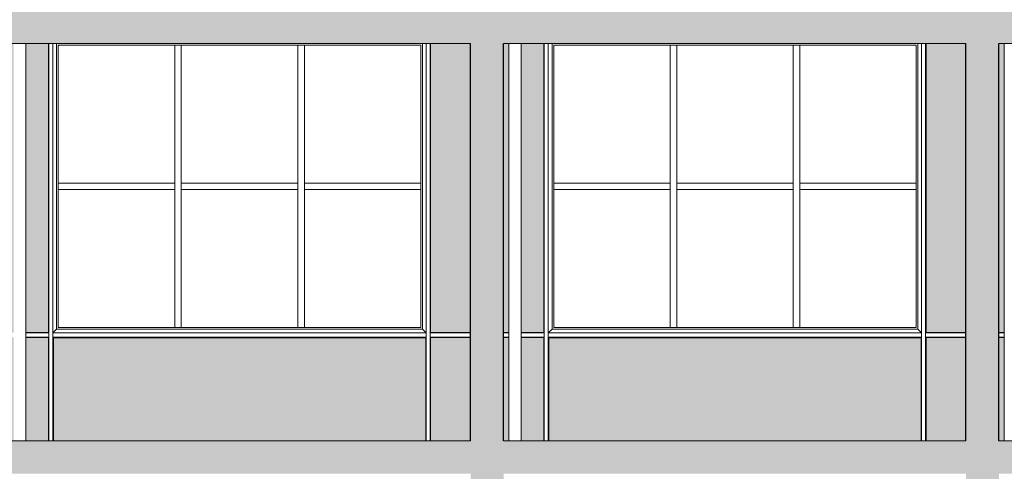
# Model space of a CAD drawing. Extents: x -728673 to 120551, y -47840 to 84193.
# Drawn here: x 76008 to 87934, y 34776 to 40243 of the extents above; entities that cross this region are included whole.
import ezdxf

# ---------------------------------------------------------------- set-up
doc = ezdxf.new("R2010")
doc.units = 0
doc.header["$MEASUREMENT"] = 0
for name, color, linetype, lineweight in [('A-BRANCA', 254, 'Continuous', 50), ('Балки_Ном_пера__1', 7, 'Continuous', 20), ('Колонны_Ном_пера__2', 7, 'Continuous', 25), ('Колонны_Ном_пера__254', 253, 'Continuous', 15), ('Красота_Ном_пера__1', 7, 'Continuous', 20), ('Мебель и оборудование_Ном_пера__1', 7, 'Continuous', 20), ('Наружные стены_Ном_пера__2', 7, 'Continuous', 25), ('Наружные стены_Ном_пера__20', 7, 'Continuous', 25), ('Огражд.  лестн._Ном_пера__234', 7, 'Continuous', 18)]:
    doc.layers.add(name, color=color, linetype=linetype, lineweight=lineweight)

msp = doc.modelspace()

# ---------------------------------------------------------------- hatches: boundary and pattern name
at = {"layer": 'A-BRANCA'}
h = msp.add_hatch(color=256, dxfattribs=at)
h.paths.add_polyline_path([(81468.9, 39955.8), (80985.9, 39955.8), (80985.9, 36456), (81468.9, 36456)])
h.paths.add_polyline_path([(81468.9, 36396), (80985.9, 36396), (80985.9, 35146), (81468.9, 35146)])
h.paths.add_polyline_path([(80925.9, 36396), (76415.9, 36396), (76415.9, 35146), (80925.9, 35146)])
h.paths.add_polyline_path([(76355.9, 36396), (76083.1, 36396), (76083.1, 35146), (76355.9, 35146)])
h.paths.add_polyline_path([(76355.9, 39955.8), (76083.1, 39955.8), (76083.1, 36456), (76355.9, 36456)])
h.paths.add_polyline_path([(75933.1, 39955.8), (75868.9, 39955.8), (75868.9, 36456), (75933.1, 36456)])
h.paths.add_polyline_path([(75933.1, 36396), (75868.9, 36396), (75868.9, 35146), (75933.1, 35146)])
h.paths.add_polyline_path([(71050.9, 39955.8), (70078, 39955.8), (70078, 36456), (71050.9, 36456)])
h.paths.add_polyline_path([(71050.9, 36396), (70078, 36396), (70078, 35146), (71050.9, 35146)])
h.paths.add_polyline_path([(72111.9, 36396), (71110.9, 36396), (71110.9, 35146), (72111.9, 35146)])
h.paths.add_polyline_path([(72111.9, 39955.8), (71110.9, 39955.8), (71110.9, 36456), (72111.9, 36456)])
h.paths.add_polyline_path([(73172.9, 39955.8), (72171.9, 39955.8), (72171.9, 36456), (73172.9, 36456)])
h.paths.add_polyline_path([(73172.9, 36396), (72171.9, 36396), (72171.9, 35146), (73172.9, 35146)])
h.paths.add_polyline_path([(73747.1, 36351.7), (73734.4, 36351.7), (73734.4, 36396), (73232.9, 36396), (73232.9, 35146), (73734.4, 35146), (73734.4, 35183.3), (73747.1, 35183.3)])
h.paths.add_polyline_path([(73747.1, 37570.9), (73734.4, 37570.9), (73734.4, 37621.7), (73747.1, 37621.7), (73747.1, 38790.1), (73734.4, 38790.1), (73734.4, 38840.9), (73747.1, 38840.9), (73747.1, 39955.8), (73232.9, 39955.8), (73232.9, 36456), (73747.1, 36456)])
h.paths.add_polyline_path([(75294.9, 39955.8), (74521.7, 39955.8), (74521.7, 38840.9), (74534.4, 38840.9), (74534.4, 38790.1), (74521.7, 38790.1), (74521.7, 37621.7), (74534.4, 37621.7), (74534.4, 37570.9), (74521.7, 37570.9), (74521.7, 36456), (75294.9, 36456)])
h.paths.add_polyline_path([(75294.9, 36396), (74534.4, 36396), (74534.4, 36351.7), (74521.7, 36351.7), (74521.7, 35183.3), (74534.4, 35183.3), (74534.4, 35146), (75294.9, 35146)])
h.paths.add_polyline_path([(75468.9, 36396), (75354.9, 36396), (75354.9, 35146), (75468.9, 35146)])
h.paths.add_polyline_path([(75468.9, 39955.8), (75354.9, 39955.8), (75354.9, 36456), (75468.9, 36456)])
h.paths.add_polyline_path([(69928, 36396), (69868.9, 36396), (69868.9, 35146), (69928, 35146)])
h.paths.add_polyline_path([(69928, 39955.8), (69868.9, 39955.8), (69868.9, 36456), (69928, 36456)])
h = msp.add_hatch(color=256, dxfattribs=at)
h.paths.add_polyline_path([(87468.9, 39955.8), (86985.9, 39955.8), (86985.9, 36456), (87468.9, 36456)])
h.paths.add_polyline_path([(87468.9, 36396), (86985.9, 36396), (86985.9, 35146), (87468.9, 35146)])
h.paths.add_polyline_path([(87933.1, 36396), (87868.9, 36396), (87868.9, 35146), (87933.1, 35146)])
h.paths.add_polyline_path([(87933.1, 39955.8), (87868.9, 39955.8), (87868.9, 36456), (87933.1, 36456)])
h.paths.add_polyline_path([(86925.9, 36396), (82415.9, 36396), (82415.9, 35146), (86925.9, 35146)])
h.paths.add_polyline_path([(82355.9, 36396), (82083.1, 36396), (82083.1, 35146), (82355.9, 35146)])
h.paths.add_polyline_path([(82355.9, 39955.8), (82083.1, 39955.8), (82083.1, 36456), (82355.9, 36456)])
h.paths.add_polyline_path([(81933.1, 39955.8), (81868.9, 39955.8), (81868.9, 36456), (81933.1, 36456)])
h.paths.add_polyline_path([(81933.1, 36396), (81868.9, 36396), (81868.9, 35146), (81933.1, 35146)])
at = {"layer": 'Колонны_Ном_пера__254', "linetype": 'Continuous'}
for points in [[(75868.9, 40355.8), (75868.9, 39955.8), (81468.9, 39955.8), (81468.9, 40355.8)], [(81468.9, 40355.8), (81468.9, 26796), (81868.9, 26796), (81868.9, 40355.8)], [(81868.9, 40355.8), (81868.9, 39955.8), (87468.9, 39955.8), (87468.9, 40355.8)], [(87868.9, 40355.8), (87468.9, 40355.8), (87468.9, 26796), (87868.9, 26796)], [(92968.9, 39955.8), (92968.9, 40355.8), (87868.9, 40355.8), (87868.9, 39955.8)], [(75868.9, 35146), (75868.9, 34746), (81468.9, 34746), (81468.9, 35146)], [(81868.9, 35146), (81868.9, 34746), (87468.9, 34746), (87468.9, 35146)], [(92968.9, 34746), (92968.9, 35146), (87868.9, 35146), (87868.9, 34746)]]:
    msp.add_hatch(color=256, dxfattribs=at).paths.add_polyline_path(points, flags=0)
at = {"layer": 'Наружные стены_Ном_пера__2', "linetype": 'Continuous'}
h = msp.add_hatch(dxfattribs=at)
h.set_pattern_fill('CERAMIC_TILE', color=256, style=0, pattern_type=2)
h.set_pattern_definition([(180, (70642.2, 26795.97), (0, 300), []), (90, (70642.2, 26795.97), (300, 0), [])])
h.paths.add_polyline_path([(80930.9, 36401), (76410.9, 36401), (76410.9, 36355.8), (76415.9, 36355.8), (76415.9, 36396), (80925.9, 36396), (80925.9, 36355.8), (80930.9, 36355.8)], flags=0)
h = msp.add_hatch(dxfattribs=at)
h.set_pattern_fill('CERAMIC_TILE', color=256, style=0, pattern_type=2)
h.set_pattern_definition([(180, (70642.2, 26795.97), (0, 300), []), (90, (70642.2, 26795.97), (300, 0), [])])
h.paths.add_polyline_path([(86930.9, 36401), (82410.9, 36401), (82410.9, 36395.1), (82415.9, 36395.1), (82415.9, 36396), (86925.9, 36396), (86925.9, 36395.1), (86930.9, 36395.1)], flags=0)
at = {"layer": 'Наружные стены_Ном_пера__20', "linetype": 'Continuous'}
h = msp.add_hatch(dxfattribs=at)
h.set_pattern_fill('НАВЕСНАЯ_СИСТЕМА', color=256, style=0, pattern_type=2)
h.set_pattern_definition([(180, (70642.2, 26796), (0, 1000), []), (90, (70642.2, 26796), (2000, 0), [])])
h.paths.add_polyline_path([(76083.1, 36456), (76083.1, 36451), (76360.9, 36451), (76360.9, 39955.8), (76355.9, 39955.8), (76355.9, 36456)], flags=0)
h = msp.add_hatch(dxfattribs=at)
h.set_pattern_fill('НАВЕСНАЯ_СИСТЕМА', color=256, style=0, pattern_type=2)
h.set_pattern_definition([(180, (70642.2, 26796), (0, 1000), []), (90, (70642.2, 26796), (2000, 0), [])])
h.paths.add_polyline_path([(80980.9, 39955.8), (80980.9, 36451), (81468.9, 36451), (81468.9, 36456), (80985.9, 36456), (80985.9, 39955.8)], flags=0)
h = msp.add_hatch(dxfattribs=at)
h.set_pattern_fill('НАВЕСНАЯ_СИСТЕМА', color=256, style=0, pattern_type=2)
h.set_pattern_definition([(180, (70642.2, 26796), (0, 1000), []), (90, (70642.2, 26796), (2000, 0), [])])
h.paths.add_polyline_path([(82355.9, 36456), (82083.1, 36456), (82083.1, 36451), (82360.9, 36451), (82360.9, 39955.8), (82355.9, 39955.8)], flags=0)
h = msp.add_hatch(dxfattribs=at)
h.set_pattern_fill('НАВЕСНАЯ_СИСТЕМА', color=256, style=0, pattern_type=2)
h.set_pattern_definition([(180, (70642.2, 26796), (0, 1000), []), (90, (70642.2, 26796), (2000, 0), [])])
h.paths.add_polyline_path([(86980.9, 39955.8), (86980.9, 36451), (87468.9, 36451), (87468.9, 36456), (86985.9, 36456), (86985.9, 39955.8)], flags=0)
h = msp.add_hatch(dxfattribs=at)
h.set_pattern_fill('НАВЕСНАЯ_СИСТЕМА', color=256, style=0, pattern_type=2)
h.set_pattern_definition([(180, (70642.2, 26796), (0, 1000), []), (90, (70642.2, 26796), (2000, 0), [])])
h.paths.add_polyline_path([(76083.1, 36396), (76355.9, 36396), (76355.9, 35146), (76360.9, 35146), (76360.9, 36401), (76083.1, 36401)], flags=0)
h = msp.add_hatch(dxfattribs=at)
h.set_pattern_fill('НАВЕСНАЯ_СИСТЕМА', color=256, style=0, pattern_type=2)
h.set_pattern_definition([(180, (70642.2, 26796), (0, 1000), []), (90, (70642.2, 26796), (2000, 0), [])])
h.paths.add_polyline_path([(80980.9, 36401), (80980.9, 35146), (80985.9, 35146), (80985.9, 36396), (81468.9, 36396), (81468.9, 36401)], flags=0)
h = msp.add_hatch(dxfattribs=at)
h.set_pattern_fill('НАВЕСНАЯ_СИСТЕМА', color=256, style=0, pattern_type=2)
h.set_pattern_definition([(180, (70642.2, 26796), (0, 1000), []), (90, (70642.2, 26796), (2000, 0), [])])
h.paths.add_polyline_path([(82083.1, 36396), (82355.9, 36396), (82355.9, 35146), (82360.9, 35146), (82360.9, 36401), (82083.1, 36401)], flags=0)
h = msp.add_hatch(dxfattribs=at)
h.set_pattern_fill('НАВЕСНАЯ_СИСТЕМА', color=256, style=0, pattern_type=2)
h.set_pattern_definition([(180, (70642.2, 26796), (0, 1000), []), (90, (70642.2, 26796), (-2000, 3e-10), [])])
h.paths.add_polyline_path([(82410.9, 36395.1), (82410.9, 35146), (82415.9, 35146), (82415.9, 36395.1)], flags=0)
h = msp.add_hatch(dxfattribs=at)
h.set_pattern_fill('НАВЕСНАЯ_СИСТЕМА', color=256, style=0, pattern_type=2)
h.set_pattern_definition([(180, (70642.2, 26796), (0, 1000), []), (90, (70642.2, 26796), (-2000, 3e-10), [])])
h.paths.add_polyline_path([(86925.9, 36395.1), (86925.9, 35146), (86930.9, 35146), (86930.9, 36395.1)], flags=0)
h = msp.add_hatch(dxfattribs=at)
h.set_pattern_fill('НАВЕСНАЯ_СИСТЕМА', color=256, style=0, pattern_type=2)
h.set_pattern_definition([(180, (70642.2, 26796), (0, 1000), []), (90, (70642.2, 26796), (2000, 0), [])])
h.paths.add_polyline_path([(86980.9, 36401), (86980.9, 35146), (86985.9, 35146), (86985.9, 36396), (87468.9, 36396), (87468.9, 36401)], flags=0)
h = msp.add_hatch(dxfattribs=at)
h.set_pattern_fill('НАВЕСНАЯ_СИСТЕМА', color=256, style=0, pattern_type=2)
h.set_pattern_definition([(180, (70642.2, 26796), (0, 1000), []), (90, (70642.2, 26796), (-2000, 3e-10), [])])
h.paths.add_polyline_path([(76410.9, 36355.8), (76410.9, 35146), (76415.9, 35146), (76415.9, 36355.8)], flags=0)
h = msp.add_hatch(dxfattribs=at)
h.set_pattern_fill('НАВЕСНАЯ_СИСТЕМА', color=256, style=0, pattern_type=2)
h.set_pattern_definition([(180, (70642.2, 26796), (0, 1000), []), (90, (70642.2, 26796), (2000, 0), [])])
h.paths.add_polyline_path([(80925.9, 35146), (80930.9, 35146), (80930.9, 36355.8), (80925.9, 36355.8)], flags=0)

# ---------------------------------------------------------------- linework, layer by layer
at = {"layer": 'Балки_Ном_пера__1', "linetype": 'Continuous'}
for p, q in [((75868.9, 35146), (81468.9, 35146)), ((81868.9, 35146), (87468.9, 35146)), ((87868.9, 35146), (92968.9, 35146))]:
    msp.add_line(p, q, dxfattribs=at)
at = {"layer": 'Колонны_Ном_пера__2', "linetype": 'Continuous'}
for p, q in [((81468.9, 35146), (81468.9, 39955.8)), ((81868.9, 35146), (81868.9, 39955.8)), ((87468.9, 35146), (87468.9, 39955.8)), ((87868.9, 35146), (87868.9, 39955.8))]:
    msp.add_line(p, q, dxfattribs=at)
at = {"layer": 'Красота_Ном_пера__1', "linetype": 'Continuous'}
for p, q in [((81468.9, 39955.8), (75868.9, 39955.8)), ((87468.9, 39955.8), (81868.9, 39955.8)), ((92968.9, 39955.8), (87868.9, 39955.8))]:
    msp.add_line(p, q, dxfattribs=at)
at = {"layer": 'Мебель и оборудование_Ном_пера__1', "linetype": 'Continuous'}
for p, q in [((76083.1, 39955.8), (76083.1, 35146)), ((81933.1, 39955.8), (81933.1, 35146)), ((82083.1, 39955.8), (82083.1, 35146)), ((87933.1, 39955.8), (87933.1, 35146))]:
    msp.add_line(p, q, dxfattribs=at)
at = {"layer": 'Наружные стены_Ном_пера__2', "linetype": 'Continuous'}
for p, q in [((82410.9, 36395.1), (82415.9, 36395.1)), ((86925.9, 36395.1), (86930.9, 36395.1)), ((76410.9, 36355.8), (76415.9, 36355.8)), ((80925.9, 36355.8), (80930.9, 36355.8))]:
    msp.add_line(p, q, dxfattribs=at)
at = {"layer": 'Огражд.  лестн._Ном_пера__234', "linetype": 'Continuous'}
for p, q in [((76355.9, 39955.8), (76355.9, 36456)), ((76360.9, 36426), (76360.9, 39955.8)), ((76410.9, 36451), (76410.9, 39955.8)), ((76455.9, 39955.8), (76455.9, 36496)), ((80885.9, 36496), (80885.9, 39955.8)), ((80930.9, 39955.8), (80930.9, 36451)), ((80980.9, 36426), (80980.9, 39955.8)), ((80985.9, 36456), (80985.9, 39955.8)), ((82355.9, 39955.8), (82355.9, 36456)), ((82360.9, 36426), (82360.9, 39955.8)), ((82410.9, 36451), (82410.9, 39955.8)), ((82455.9, 39955.8), (82455.9, 36496)), ((86885.9, 36496), (86885.9, 39955.8)), ((86930.9, 39955.8), (86930.9, 36451)), ((86980.9, 36426), (86980.9, 39955.8)), ((86985.9, 36456), (86985.9, 39955.8)), ((77885.9, 39936), (76475.9, 39936)), ((76475.9, 39936), (76475.9, 38266)), ((77885.9, 38266), (77885.9, 39936)), ((77885.9, 39936), (77965.9, 39936)), ((77965.9, 39936), (77965.9, 38266)), ((79375.9, 39936), (77965.9, 39936)), ((79375.9, 38266), (79375.9, 39936)), ((79375.9, 39936), (79455.9, 39936)), ((79455.9, 39936), (79455.9, 38266)), ((80865.9, 39936), (79455.9, 39936)), ((80865.9, 38266), (80865.9, 39936)), ((83885.9, 39936), (82475.9, 39936)), ((82475.9, 39936), (82475.9, 38266)), ((83885.9, 38266), (83885.9, 39936)), ((83885.9, 39936), (83965.9, 39936)), ((83965.9, 39936), (83965.9, 38266)), ((85375.9, 39936), (83965.9, 39936)), ((85375.9, 38266), (85375.9, 39936)), ((85375.9, 39936), (85455.9, 39936)), ((85455.9, 39936), (85455.9, 38266)), ((86865.9, 39936), (85455.9, 39936)), ((86865.9, 38266), (86865.9, 39936)), ((76475.9, 38186), (76475.9, 38266)), ((76475.9, 38266), (77885.9, 38266)), ((77885.9, 38186), (76475.9, 38186)), ((76475.9, 38186), (76475.9, 36516)), ((77885.9, 38266), (77885.9, 38186)), ((77885.9, 36516), (77885.9, 38186)), ((77965.9, 38186), (77965.9, 38266)), ((77965.9, 38266), (79375.9, 38266)), ((79375.9, 38186), (77965.9, 38186)), ((77965.9, 38186), (77965.9, 36516)), ((79375.9, 38266), (79375.9, 38186)), ((79375.9, 36516), (79375.9, 38186)), ((79455.9, 38186), (79455.9, 38266)), ((79455.9, 38266), (80865.9, 38266)), ((80865.9, 38186), (79455.9, 38186)), ((79455.9, 38186), (79455.9, 36516)), ((80865.9, 38266), (80865.9, 38186)), ((80865.9, 36516), (80865.9, 38186)), ((82475.9, 38186), (82475.9, 38266)), ((82475.9, 38266), (83885.9, 38266)), ((83885.9, 38186), (82475.9, 38186)), ((82475.9, 38186), (82475.9, 36516)), ((83885.9, 38266), (83885.9, 38186)), ((83885.9, 36516), (83885.9, 38186)), ((83965.9, 38186), (83965.9, 38266)), ((83965.9, 38266), (85375.9, 38266)), ((85375.9, 38186), (83965.9, 38186)), ((83965.9, 38186), (83965.9, 36516)), ((85375.9, 38266), (85375.9, 38186)), ((85375.9, 36516), (85375.9, 38186)), ((85455.9, 38186), (85455.9, 38266)), ((85455.9, 38266), (86865.9, 38266)), ((86865.9, 38186), (85455.9, 38186)), ((85455.9, 38186), (85455.9, 36516)), ((86865.9, 38266), (86865.9, 38186)), ((86865.9, 36516), (86865.9, 38186)), ((76410.9, 36451), (76455.9, 36496)), ((76455.9, 36496), (80885.9, 36496)), ((76475.9, 36516), (77885.9, 36516)), ((77965.9, 36516), (77885.9, 36516)), ((77965.9, 36516), (79375.9, 36516)), ((79455.9, 36516), (79375.9, 36516)), ((79455.9, 36516), (80865.9, 36516)), ((80885.9, 36496), (80930.9, 36451)), ((82410.9, 36451), (82455.9, 36496)), ((82455.9, 36496), (86885.9, 36496)), ((82475.9, 36516), (83885.9, 36516)), ((83965.9, 36516), (83885.9, 36516)), ((83965.9, 36516), (85375.9, 36516)), ((85455.9, 36516), (85375.9, 36516)), ((85455.9, 36516), (86865.9, 36516)), ((86885.9, 36496), (86930.9, 36451)), ((76355.9, 36456), (76083.1, 36456)), ((76360.9, 36451), (76083.1, 36451)), ((76360.9, 36401), (76083.1, 36401)), ((76083.1, 36396), (76355.9, 36396)), ((76355.9, 36396), (76355.9, 35146)), ((76360.9, 36426), (76360.9, 36401)), ((76360.9, 35146), (76360.9, 36401)), ((80930.9, 36451), (76410.9, 36451)), ((76410.9, 36426), (76410.9, 36451)), ((76410.9, 36426), (76410.9, 36401)), ((76410.9, 35146), (76410.9, 36401)), ((80930.9, 36401), (76410.9, 36401)), ((76415.9, 35146), (76415.9, 36396)), ((76415.9, 36396), (80925.9, 36396)), ((80925.9, 36396), (80925.9, 35146)), ((80930.9, 36426), (80930.9, 36451)), ((80930.9, 36426), (80930.9, 36401)), ((80930.9, 35146), (80930.9, 36401)), ((81468.9, 36451), (80980.9, 36451)), ((80980.9, 36426), (80980.9, 36401)), ((80980.9, 35146), (80980.9, 36401)), ((81468.9, 36401), (80980.9, 36401)), ((81468.9, 36456), (80985.9, 36456)), ((80985.9, 35146), (80985.9, 36396)), ((80985.9, 36396), (81468.9, 36396)), ((81933.1, 36456), (81868.9, 36456)), ((81933.1, 36451), (81868.9, 36451)), ((81933.1, 36401), (81868.9, 36401)), ((81868.9, 36396), (81933.1, 36396)), ((82355.9, 36456), (82083.1, 36456)), ((82360.9, 36451), (82083.1, 36451)), ((82360.9, 36401), (82083.1, 36401)), ((82083.1, 36396), (82355.9, 36396)), ((82355.9, 36396), (82355.9, 35146)), ((82360.9, 36426), (82360.9, 36401)), ((82360.9, 35146), (82360.9, 36401)), ((86930.9, 36451), (82410.9, 36451)), ((82410.9, 36426), (82410.9, 36451)), ((82410.9, 36426), (82410.9, 36401)), ((82410.9, 35146), (82410.9, 36401)), ((86930.9, 36401), (82410.9, 36401)), ((82415.9, 35146), (82415.9, 36396)), ((82415.9, 36396), (86925.9, 36396)), ((86925.9, 36396), (86925.9, 35146)), ((86930.9, 36426), (86930.9, 36451)), ((86930.9, 36426), (86930.9, 36401)), ((86930.9, 35146), (86930.9, 36401)), ((87468.9, 36451), (86980.9, 36451)), ((86980.9, 36426), (86980.9, 36401)), ((86980.9, 35146), (86980.9, 36401)), ((87468.9, 36401), (86980.9, 36401)), ((87468.9, 36456), (86985.9, 36456)), ((86985.9, 35146), (86985.9, 36396)), ((86985.9, 36396), (87468.9, 36396)), ((87933.1, 36456), (87868.9, 36456)), ((87933.1, 36451), (87868.9, 36451)), ((87933.1, 36401), (87868.9, 36401)), ((87868.9, 36396), (87933.1, 36396))]:
    msp.add_line(p, q, dxfattribs=at)

doc.saveas('drawing.dxf')
